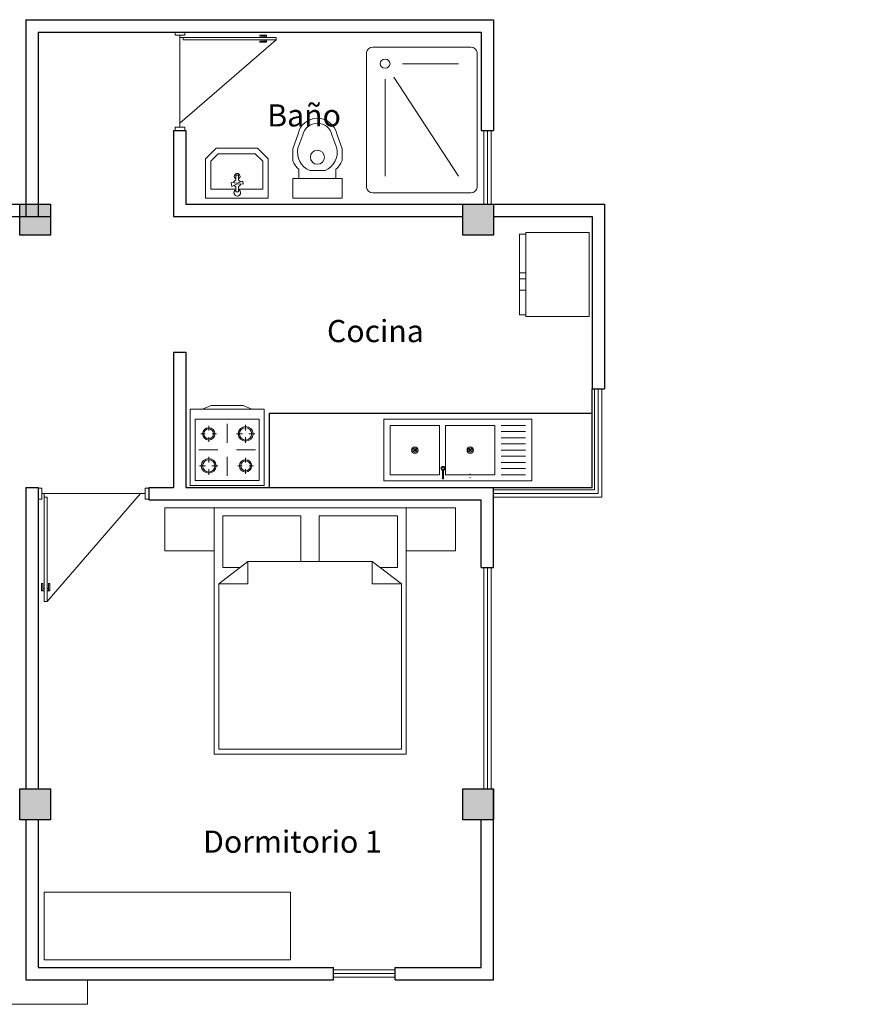
# Model space of a CAD drawing. Units: metres. Extents: x -145 to 6105, y 3 to 5433.
# Drawn here: x 2938 to 2944, y 2638 to 2646 of the extents above; entities that cross this region are included whole.
import ezdxf

# ---------------------------------------------------------------- set-up
doc = ezdxf.new("R2010")
doc.units = ezdxf.units.M
for name, color, linetype, lineweight in [('COTAS', 7, 'Continuous', 5), ('Equipm.', 250, 'Continuous', 15), ('Equipo', 253, 'Continuous', 18), ('G-0.09', 253, 'Continuous', 9), ('Linea 0.15', 250, 'Continuous', 15), ('Mobiliario', 6, 'Continuous', 5), ('Mueble', 253, 'Continuous', 9)]:
    doc.layers.add(name, color=color, linetype=linetype, lineweight=lineweight)
doc.layers.add('Puertas', color=7, linetype='Continuous')
doc.layers.add('Texto..', color=7, linetype='Continuous')
doc.styles.add('Arial', font='arial.ttf')
doc.styles.get("Standard").update_dxf_attribs({"font": 'arial.ttf'})
doc.dimstyles.new('Esc. 100', dxfattribs={"dimtxt": 0.15, "dimasz": 0.3, "dimexe": 0.01, "dimexo": 0.01, "dimgap": 0.05, "dimtad": 1, "dimzin": 1, "dimdsep": 46, "dimtxsty": 'Arial', "dimblk": 'DOTSMALL', "dimcen": 0.05, "dimse1": 1, "dimse2": 1, "dimclrd": 250, "dimclre": 250, "dimadec": 0, "dimazin": 0, "dimtfac": 1, "dimtmove": 0, "dimatfit": 3, "dimldrblk": 'DOTSMALL', "dimfxl": 0.01, "dimtfill": 1, "dimlwd": -1, "dimlwe": -1, "dimarcsym": 0})

# ---------------------------------------------------------------- blocks, each defined once
blk = doc.blocks.new('Cama 1')
at = {"layer": 'Equipm.'}
for p, q in [((-0.8551, 0.0637), (-1.2551, 0.0637)), ((-0.8551, 0.0637), (-1.2551, 0.0637)), ((-1.2551, 0.0637), (-1.2551, -0.2838)), ((-1.2551, 0.0637), (-1.2551, -0.2838)), ((-0.8551, -1.9363), (-0.8551, 0.0637)), ((-0.8551, 0.0637), (0.7062, 0.0637)), ((-0.8551, -0.2838), (-0.8551, 0.0637)), ((-0.8551, -1.9363), (-0.8551, 0.0637)), ((-0.8551, 0.0637), (0.7062, 0.0637)), ((-0.8551, -0.2838), (-0.8551, 0.0637)), ((-0.149, 0), (-0.7834, 0)), ((-0.7834, 0), (-0.7834, -0.4204)), ((-0.149, -0.371), (-0.149, 0)), ((0, -0.371), (0, 0)), ((0, 0), (0.6344, 0)), ((0.6344, 0), (0.6344, -0.4204)), ((0.7062, 0.0637), (0.7062, -1.9363)), ((0.7062, -0.2838), (0.7062, 0.0637)), ((0.7062, 0.0637), (1.1062, 0.0637)), ((0.7062, 0.0637), (0.7062, -1.9363)), ((0.7062, -0.2838), (0.7062, 0.0637)), ((0.7062, 0.0637), (1.1062, 0.0637)), ((1.1062, 0.0637), (1.1062, -0.2838)), ((1.1062, 0.0637), (1.1062, -0.2838)), ((-1.2551, -0.2838), (-0.8551, -0.2838)), ((-1.2551, -0.2838), (-0.8551, -0.2838)), ((1.1062, -0.2838), (0.7062, -0.2838)), ((1.1062, -0.2838), (0.7062, -0.2838)), ((-0.8161, -0.5529), (-0.5797, -0.371)), ((0.4307, -0.371), (-0.5797, -0.371)), ((-0.5797, -0.371), (-0.5797, -0.5529)), ((0.6672, -0.5529), (0.4307, -0.371)), ((0.4307, -0.371), (0.4307, -0.5529)), ((-0.7834, -0.4204), (-0.6439, -0.4204)), ((0.6344, -0.4204), (0.4949, -0.4204)), ((-0.8161, -0.5529), (-0.8161, -1.8963)), ((-0.5797, -0.5529), (-0.8161, -0.5529)), ((0.4307, -0.5529), (0.6672, -0.5529)), ((0.6672, -1.8963), (0.6672, -0.5529)), ((-0.8161, -1.8963), (0.6672, -1.8963)), ((0.7062, -1.9363), (-0.8551, -1.9363)), ((0.7062, -1.9363), (-0.8551, -1.9363))]:
    blk.add_line(p, q, dxfattribs=at)
blk = doc.blocks.new('A$C50551BB4')
at = {"layer": 'Equipo', "linetype": 'Continuous'}
for p, q in [((0.3, 0), (-0.3, 0)), ((0, -0.2329), (0, -0.0793)), ((-0.15, -0.0955), (-0.15, -0.132)), ((0.0761, -0.16), (0.1241, -0.16)), ((0.15, -0.0861), (0.15, -0.1341)), ((0.1759, -0.16), (0.2239, -0.16)), ((-0.2145, -0.16), (-0.178, -0.16)), ((-0.15, -0.188), (-0.15, -0.2245)), ((-0.122, -0.16), (-0.0855, -0.16)), ((0.15, -0.1859), (0.15, -0.2339)), ((-0.0771, -0.29), (-0.2307, -0.29)), ((0.2307, -0.29), (0.0771, -0.29)), ((-0.15, -0.3461), (-0.15, -0.3941)), ((0, -0.5007), (0, -0.3471)), ((0.15, -0.3555), (0.15, -0.392)), ((-0.2239, -0.42), (-0.1759, -0.42)), ((-0.15, -0.4459), (-0.15, -0.4939)), ((-0.1241, -0.42), (-0.0761, -0.42)), ((0.0855, -0.42), (0.122, -0.42)), ((0.15, -0.448), (0.15, -0.4845)), ((0.178, -0.42), (0.2145, -0.42))]:
    blk.add_line(p, q, dxfattribs=at)
for points in [[(0.3, 0), (0.3, -0.62), (-0.3, -0.62), (-0.3, 0)], [(0.2, -0.62), (0.13, -0.65), (-0.13, -0.65), (-0.2, -0.62)]]:
    blk.add_lwpolyline(points, dxfattribs=at)
blk.add_lwpolyline([(0.26, -0.04), (0.26, -0.54), (-0.26, -0.54), (-0.26, -0.04)], close=True, dxfattribs=at)
for centre, radius in [((-0.15, -0.16), 0.05), ((-0.15, -0.16), 0.04), ((0.15, -0.16), 0.06), ((0.15, -0.16), 0.05), ((-0.15, -0.42), 0.06), ((-0.15, -0.42), 0.05), ((0.15, -0.42), 0.05), ((0.15, -0.42), 0.04)]:
    blk.add_circle(centre, radius, dxfattribs=at)
blk = doc.blocks.new('C30')
h = blk.add_hatch(color=252)
h.dxf.hatch_style = 1
h.paths.add_polyline_path([(0.25, 0), (0, 0), (0, -0.25), (0.25, -0.25)])
at = {"lineweight": 30}
blk.add_lwpolyline([(0, 0), (0.25, 0), (0.25, -0.25), (0, -0.25)], close=True, dxfattribs=at)
blk = doc.blocks.new('A$C23A866D1')
at = {"layer": 'Equipo', "linetype": 'Continuous'}
for p, q in [((0, -0.375), (0, 0.375)), ((0.5, 0.375), (0, 0.375)), ((0.05, 0.125), (0.05, 0.325)), ((0.1, 0.125), (0.1, 0.325)), ((0.15, 0.125), (0.15, 0.325)), ((0.2, 0.125), (0.2, 0.325)), ((0.25, 0.125), (0.25, 0.325)), ((0.3, 0.125), (0.3, 0.325)), ((0.35, 0.125), (0.35, 0.325)), ((0.4, 0.125), (0.4, 0.325)), ((0.45, 0.125), (0.45, 0.325)), ((0.45, 0.075), (0.05, 0.075)), ((0.262, -0.137), (0.238, -0.113)), ((0.238, -0.137), (0.262, -0.113)), ((0.45, -0.375), (0.05, -0.375)), ((0.262, -0.587), (0.238, -0.563)), ((0.238, -0.587), (0.262, -0.563))]:
    blk.add_line(p, q, dxfattribs=at)
for points in [[(0.5, -0.8265), (0, -0.8265), (0, 0.375), (0.5, 0.375)], [(0.45, -0.325), (0.05, -0.325), (0.05, 0.075), (0.45, 0.075)], [(0.45, -0.775), (0.05, -0.775), (0.05, -0.375), (0.45, -0.375)]]:
    blk.add_lwpolyline(points, close=True, dxfattribs=at)
for points in [[(0.0282, -0.122), (0.0282, -0.129)], [(0.0553, -0.122), (0.0553, -0.129)], [(0.0282, -0.3431), (0.0282, -0.3501)], [(0.0553, -0.3431), (0.0553, -0.3501)]]:
    blk.add_lwpolyline(points, dxfattribs=at)
blk.add_lwpolyline([(0.0164, -0.3431), (0.0856, -0.3431, -0.479249), (0.0856, -0.3501), (0.0164, -0.3501), (0.0164, -0.3431)], format="xyb", dxfattribs=at)
for centre, radius in [((0.25, -0.125), 0.0264), ((0.25, -0.125), 0.017), ((0.1016, -0.3466), 0.0128), ((0.1016, -0.3466), 0.00928), ((0.25, -0.575), 0.0264), ((0.25, -0.575), 0.017)]:
    blk.add_circle(centre, radius, dxfattribs=at)
blk.add_arc((0.1016, -0.3466), 0.0164, 192.22057, 167.78698, dxfattribs=at)
blk = doc.blocks.new('FRISER')
at = {"layer": 'Equipo'}
for p, q in [((0, 0.03), (0.6212, 0.03)), ((0, -0.4836), (0, 0.03)), ((0, 0.03), (0.6212, 0.03)), ((0, -0.4836), (0, 0.03)), ((0.6212, 0.03), (0.6212, -0.4836)), ((0.6212, 0.03), (0.6212, -0.4836)), ((0.0134, -0.4836), (0, -0.4836)), ((0.6212, -0.4836), (0, -0.4836)), ((0.0134, -0.5346), (0.0134, -0.4836)), ((0.0134, -0.4836), (0.299, -0.4836)), ((0.0134, -0.5346), (0.0134, -0.4836)), ((0.299, -0.4836), (0.3433, -0.4836)), ((0.299, -0.5346), (0.299, -0.4836)), ((0.299, -0.4836), (0.299, -0.5346)), ((0.3433, -0.4836), (0.4277, -0.4836)), ((0.3433, -0.4836), (0.3433, -0.5346)), ((0.3433, -0.5346), (0.3433, -0.4836)), ((0.4277, -0.4836), (0.6078, -0.4836)), ((0.4277, -0.4836), (0.4277, -0.5346)), ((0.4277, -0.5346), (0.4277, -0.4836)), ((0.6078, -0.4836), (0.6078, -0.5346)), ((0.6212, -0.4836), (0.6078, -0.4836)), ((0.6078, -0.4836), (0.6078, -0.5346)), ((0.6078, -0.5346), (0.0134, -0.5346)), ((0.299, -0.5346), (0.0134, -0.5346)), ((0.3433, -0.5346), (0.299, -0.5346)), ((0.4277, -0.5346), (0.3433, -0.5346)), ((0.6078, -0.5346), (0.4277, -0.5346))]:
    blk.add_line(p, q, dxfattribs=at)
blk = doc.blocks.new('Ducha')
at = {"layer": 'Equipm.', "lineweight": 15}
for p, q in [((-0.6078, 0.897), (0.6078, 0.897)), ((-0.6078, 0.897), (0.6078, 0.897)), ((-0.6578, 0.05), (-0.6578, 0.847)), ((-0.6578, 0.05), (-0.6578, 0.847)), ((0.6578, 0.847), (0.6578, 0.05)), ((0.6578, 0.847), (0.6578, 0.05)), ((-0.5078, 0.2906), (-0.5078, 0.747)), ((-0.3866, 0.2213), (0.5078, 0.747)), ((-0.3672, 0.15), (0.5078, 0.15)), ((0.6078, 0), (-0.6078, 0)), ((0.6078, 0), (-0.6078, 0))]:
    blk.add_line(p, q, dxfattribs=at)
blk.add_circle((-0.5078, 0.15), 0.04, dxfattribs=at)
for centre, start, end in [((-0.6078, 0.847), 90, 180), ((-0.6078, 0.847), 90, 180), ((0.6078, 0.847), 0, 90), ((0.6078, 0.847), 0, 90), ((-0.6078, 0.05), 180, 270), ((-0.6078, 0.05), 180, 270), ((0.6078, 0.05), 270, 0), ((0.6078, 0.05), 270, 0)]:
    blk.add_arc(centre, 0.05, start, end, dxfattribs=at)
blk = doc.blocks.new('Lavamanos')
at = {"layer": 'Equipm.', "lineweight": 15}
for p, q in [((-0.2544, -0.1644), (-0.2544, 0.1903)), ((0.3129, 0.1903), (-0.2544, 0.1903)), ((-0.2544, -0.1644, 1), (-0.2544, 0.1903, 1)), ((0.0262, 0.1903, 1), (-0.2544, 0.1903, 1)), ((0.3129, 0.1903), (0.3129, -0.1644)), ((0.3129, 0.1903, 1), (0.3129, -0.1644, 1)), ((-0.2044, 0.1092), (0.0138, 0.1092)), ((-0.2044, -0.1436), (-0.2044, 0.1092)), ((-0.2044, -0.1436, 1), (-0.2044, 0.1092, 1)), ((-0.2044, 0.1092, 1), (0.0138, 0.1092, 1)), ((0.0138, 0.087), (0.0138, 0.134)), ((0.0138, 0.134), (0.0387, 0.134)), ((0.0138, 0.134, 1), (0.0387, 0.134, 1)), ((0.0138, 0.087, 1), (0.0138, 0.134, 1)), ((0.0387, 0.134), (0.0387, 0.0867)), ((0.0387, 0.134, 1), (0.0387, 0.0867, 1)), ((0.0387, 0.1092), (0.2629, 0.1092)), ((0.0387, 0.1092, 1), (0.2629, 0.1092, 1)), ((0.2629, 0.1092), (0.2629, -0.1436)), ((0.2629, 0.1092, 1), (0.2629, -0.1436, 1)), ((-0.0292, 0.0652), (-0.0258, 0.0379)), ((0.0247, 0.0604), (-0.0292, 0.0652)), ((0.0247, 0.0604, 1), (-0.0292, 0.0652, 1)), ((-0.0292, 0.0652, 1), (-0.0258, 0.0379, 1)), ((-0.0258, 0.0379), (0.026, 0.0549)), ((-0.0258, 0.0379, 1), (0.026, 0.0549, 1)), ((0.0138, -0.018), (0.0138, 0.0284)), ((0.0138, -0.018, 1), (0.0138, 0.0284, 1)), ((0.0747, 0.085), (0.0247, 0.0604)), ((0.0747, 0.085, 1), (0.0247, 0.0604, 1)), ((0.026, 0.0549), (0.0812, 0.0509)), ((0.026, 0.0549, 1), (0.0812, 0.0509, 1)), ((0.0387, 0.0287), (0.0387, -0.018)), ((0.0387, 0.0287, 1), (0.0387, -0.018, 1)), ((0.0812, 0.0509), (0.0747, 0.085)), ((0.0812, 0.0509, 1), (0.0747, 0.085, 1)), ((0.0387, -0.018), (0.0138, -0.018)), ((0.0387, -0.018, 1), (0.0138, -0.018, 1)), ((-0.1584, -0.2603), (-0.2544, -0.1644)), ((-0.1584, -0.2603, 1), (-0.2544, -0.1644, 1)), ((-0.1377, -0.2103), (-0.2044, -0.1436)), ((-0.1377, -0.2103, 1), (-0.2044, -0.1436, 1)), ((0.2629, -0.1436), (0.1962, -0.2103)), ((0.2629, -0.1436, 1), (0.1962, -0.2103, 1)), ((0.3129, -0.1644), (0.2169, -0.2603)), ((0.3129, -0.1644, 1), (0.2169, -0.2603, 1)), ((0.2169, -0.2603), (-0.1584, -0.2603)), ((0.2169, -0.2603, 1), (-0.1584, -0.2603, 1)), ((0.1962, -0.2103), (-0.1377, -0.2103)), ((0.1962, -0.2103, 1), (-0.1377, -0.2103, 1))]:
    blk.add_line(p, q, dxfattribs=at)
for centre, radius, start, end in [((0.025, 0.1416), 0.03, 314.19366, 225.80634), ((0.025, 0.1416, 1), 0.03, 297.39756, 248.1984), ((0.026, 0.0577), 0.0317, 112.5442, 170.2646), ((0.026, 0.0577, 1), 0.0317, 112.5442, 170.2646), ((0.026, 0.0577), 0.0317, 203.01954, 247.4558), ((0.026, 0.0577, 1), 0.0317, 203.01954, 247.4558), ((0.0263, -0.0062, 0.6258), 0.026, 118.56698, 61.43302), ((0.026, 0.0577), 0.0317, 31.6322, 66.25261), ((0.026, 0.0577, 1), 0.0317, 31.6322, 66.25261), ((0.026, 0.0577), 0.0317, 293.74739, 350.75466), ((0.026, 0.0577, 1), 0.0317, 293.74739, 350.75466)]:
    blk.add_arc(centre, radius, start, end, dxfattribs=at)
blk = doc.blocks.new('Inodoro')
at = {"layer": 'Equipm.', "lineweight": 15}
for p, q in [((-0.1888, 0.319), (-0.1888, 0.1607)), ((-0.1888, 0.319), (0.2112, 0.319)), ((-0.1888, 0.319), (-0.1888, 0.1607)), ((-0.1888, 0.319), (0.2112, 0.319)), ((0.2112, 0.319), (0.2112, 0.1607)), ((0.2112, 0.319), (0.2112, 0.1607)), ((-0.1888, 0.1607), (0.2112, 0.1607)), ((-0.1888, 0.1607), (0.2112, 0.1607)), ((-0.1389, 0.1609), (-0.1389, 0.0852)), ((-0.1389, 0.1609), (-0.1389, 0.0852)), ((0.1613, 0.1609), (0.1613, 0.0852)), ((0.1613, 0.1609), (0.1613, 0.0852)), ((-0.0509, 0.0952), (0.0734, 0.0952)), ((-0.0509, 0.0952), (0.0734, 0.0952)), ((-0.1888, 0.0142), (-0.1888, -0.0799)), ((-0.1888, 0.0142), (-0.1888, -0.0799)), ((0.2112, 0.0142), (0.2112, -0.0799)), ((0.2112, 0.0142), (0.2112, -0.0799)), ((-0.1888, -0.0799), (-0.1458, -0.2022)), ((-0.1888, -0.0799), (-0.1458, -0.2022)), ((0.1683, -0.2022), (0.2112, -0.0799)), ((0.1683, -0.2022), (0.2112, -0.0799)), ((-0.1464, -0.0867), (-0.1067, -0.194)), ((-0.1464, -0.0867), (-0.1067, -0.194)), ((0.1292, -0.194), (0.1689, -0.0867)), ((0.1292, -0.194), (0.1689, -0.0867))]:
    blk.add_line(p, q, dxfattribs=at)
blk.add_circle((0.0112, -0.0129), 0.0572, dxfattribs=at)
blk.add_circle((0.0112, -0.0129), 0.0572, dxfattribs=at)
for centre, radius, start, end in [((-0.0194, -0.0519), 0.1818, 131.07844, 158.68517), ((-0.0194, -0.0519), 0.1818, 131.07844, 158.68517), ((0.0112, -0.0535), 0.1611, 112.67921, 191.90144), ((0.0112, -0.0535), 0.1611, 112.67921, 191.90144), ((0.0112, -0.0535), 0.1611, 348.09856, 67.32079), ((0.0112, -0.0535), 0.1611, 348.09856, 67.32079), ((0.0419, -0.0519), 0.1818, 21.31483, 48.92156), ((0.0419, -0.0519), 0.1818, 21.31483, 48.92156), ((0.0112, -0.1691), 0.1605, 191.90123, 348.09877), ((0.0112, -0.1691), 0.1605, 191.90123, 348.09877), ((0.0112, -0.1691), 0.1205, 191.90123, 348.09877), ((0.0112, -0.1691), 0.1205, 191.90123, 348.09877)]:
    blk.add_arc(centre, radius, start, end, dxfattribs=at)
blk = doc.blocks.new('Puerta 1')
at = {"layer": 'Linea 0.15', "linetype": 'Continuous', "lineweight": 13}
for p, q in [((0.0729, 0.9533), (0.0493, 0.9533)), ((0.0493, 0.9533), (0.0493, 0.1033)), ((0.0729, 0.1033), (0.0729, 0.9533)), ((0.0729, 0.9533), (0.8327, 0.075)), ((0.0279, 0.8051), (0.0279, 0.8653)), ((0.0279, 0.8653), (0.0493, 0.8653)), ((0.0382, 0.8051), (0.0279, 0.8051)), ((0.0382, 0.8653), (0.0382, 0.8051)), ((0.0493, 0.8453), (0.0382, 0.8453)), ((0.0493, 0.075), (0.0493, 0.8653)), ((0.0943, 0.8653), (0.0729, 0.8653)), ((0.0729, 0.8453), (0.084, 0.8453)), ((0.084, 0.8653), (0.084, 0.8051)), ((0.084, 0.8051), (0.0943, 0.8051)), ((0.0943, 0.8051), (0.0943, 0.8653)), ((0.0493, 0.1033), (0.0729, 0.1033)), ((0.0296, 0.075), (0.8704, 0.075))]:
    blk.add_line(p, q, dxfattribs=at)
for points in [[(0.0296, 0.12), (0, 0.12), (0, 0.03), (0.0296, 0.03)], [(0.8704, 0.12), (0.9, 0.12), (0.9, 0.03), (0.8704, 0.03)]]:
    blk.add_lwpolyline(points, close=True, dxfattribs=at)
blk = doc.blocks.new('rop.')
at = {"layer": 'Equipm.'}
blk.add_lwpolyline([(-2, 0), (0, 0), (0, -0.55), (-2, -0.55)], close=True, dxfattribs=at)
blk = doc.blocks.new('_DotSmall')
at = {"color": 0, "linetype": 'ByBlock', "const_width": 0.5}
blk.add_lwpolyline([(-0.0625, 0, 1), (0.0625, 0, 1)], format="xyb", close=True, dxfattribs=at)
blk = doc.blocks.new('*D544')
at = {"layer": 'COTAS', "color": 250, "transparency": 16777216}
blk.add_line((0.2212, 2645.4956), (0.2212, 2644.9912), dxfattribs=at)
at = {"layer": 'Defpoints', "color": 0, "linetype": 'Continuous', "transparency": 16777216}
for p in [(-0.0855, 2645.4956), (0.2212, 2644.9912), (2959.1334, 2644.9912)]:
    blk.add_point(p, dxfattribs=at)
at = {"layer": 'COTAS', "color": 250, "linetype": 'Continuous', "transparency": 16777216, "xscale": 0.3, "yscale": 0.3, "zscale": 0.3}
for p, rotation in [((0.2212, 2645.4956), 90), ((0.2212, 2644.9912), 270)]:
    blk.add_blockref('_DotSmall', p, dxfattribs=dict(at, rotation=rotation))
at = {"layer": 'COTAS', "color": 0, "linetype": 'Continuous', "transparency": 16777216, "insert": (0.0946, 2645.2434), "char_height": 0.15, "attachment_point": 5, "rotation": 90, "style": 'Arial', "bg_fill": 3, "box_fill_scale": 1.1, "bg_fill_color": 256, "bg_fill_true_color": 13158600, "bg_fill_transparency": 0}
blk.add_mtext('0.50', dxfattribs=at)

msp = doc.modelspace()

# ---------------------------------------------------------------- linework, layer by layer
at = {"lineweight": 30}
for p, q in [((2937.5896, 2646.4912), (2937.5896, 2644.8912)), ((2937.5896, 2646.4912), (2941.3896, 2646.4912)), ((2941.3896, 2646.4912), (2941.3897, 2645.5913)), ((2937.6896, 2646.3912), (2937.6896, 2644.8912)), ((2937.6896, 2646.3912), (2941.2896, 2646.3912)), ((2941.2896, 2646.3912), (2941.2896, 2645.5913)), ((2938.7896, 2645.5912), (2938.7896, 2644.8912)), ((2938.7896, 2645.5912), (2938.8896, 2645.5912)), ((2938.8896, 2645.5912), (2938.8896, 2644.9912)), ((2941.2896, 2645.5913), (2941.3896, 2645.5913)), ((2934.0896, 2644.9912), (2937.7896, 2644.9912)), ((2937.6896, 2644.9912), (2937.6896, 2644.8912)), ((2938.8896, 2644.9912), (2942.2896, 2644.9913)), ((2942.2896, 2644.9913), (2942.2896, 2643.4912)), ((2934.1896, 2644.8912), (2937.7896, 2644.8912)), ((2938.7896, 2644.8912), (2941.1396, 2644.8912)), ((2941.3896, 2644.8912), (2942.1896, 2644.8912)), ((2942.1896, 2644.8912), (2942.1896, 2643.4912)), ((2938.7896, 2643.7912), (2938.8896, 2643.7912)), ((2938.7896, 2643.7912), (2938.7896, 2642.6912)), ((2938.8896, 2643.7912), (2938.8896, 2642.6912)), ((2942.1896, 2643.4912), (2942.2896, 2643.4912)), ((2937.5896, 2642.6912), (2937.5896, 2640.2412)), ((2937.5896, 2642.6912), (2937.6896, 2642.6912)), ((2937.6896, 2642.6912), (2937.6896, 2640.2412)), ((2938.5896, 2642.6912), (2938.5896, 2642.5912)), ((2938.5896, 2642.6912), (2938.7896, 2642.6912)), ((2938.8896, 2642.6912), (2941.3896, 2642.6912)), ((2941.3896, 2642.0412), (2941.3896, 2642.6912)), ((2938.5896, 2642.5912), (2941.2896, 2642.5912)), ((2941.2896, 2642.0412), (2941.2896, 2642.5912)), ((2941.2896, 2642.0412), (2941.3896, 2642.0412)), ((2941.2896, 2640.2412), (2941.3896, 2640.2412)), ((2941.3896, 2638.6912), (2941.3896, 2640.2412)), ((2937.5896, 2639.9912), (2937.5896, 2638.6912)), ((2937.6896, 2639.9912), (2937.6896, 2638.7912)), ((2941.2896, 2638.7912), (2941.2896, 2639.9912)), ((2937.6896, 2638.7912), (2940.0896, 2638.7912)), ((2940.0896, 2638.6912), (2940.0896, 2638.7912)), ((2940.5896, 2638.7912), (2941.2896, 2638.7912)), ((2940.5896, 2638.6912), (2940.5896, 2638.7912)), ((2937.5896, 2638.6912), (2940.0896, 2638.6912)), ((2940.5896, 2638.6912), (2941.3896, 2638.6912))]:
    msp.add_line(p, q, dxfattribs=at)
at = {"color": 250, "lineweight": 13}
for p, q in [((2941.3097, 2645.5913), (2941.3097, 2644.9913)), ((2941.3097, 2644.9913), (2941.3097, 2645.5913)), ((2941.3397, 2645.5913), (2941.3397, 2644.9913)), ((2941.3397, 2644.9913), (2941.3397, 2645.5913)), ((2941.3697, 2645.5913), (2941.3697, 2644.9913)), ((2941.3697, 2644.9913), (2941.3697, 2645.5913)), ((2941.3096, 2642.0412), (2941.3096, 2640.2412)), ((2941.3396, 2642.0412), (2941.3396, 2640.2412)), ((2941.3696, 2642.0412), (2941.3696, 2640.2412)), ((2940.0896, 2638.7712), (2940.5896, 2638.7712)), ((2940.0896, 2638.7412), (2940.5896, 2638.7412)), ((2940.0896, 2638.7112), (2940.5896, 2638.7112))]:
    msp.add_line(p, q, dxfattribs=at)
msp.add_lwpolyline([(2942.1896, 2643.2912), (2939.5663, 2643.2912), (2939.5663, 2642.6912), (2942.1896, 2642.6912), (2942.1896, 2643.4912)])
for points in [[(2942.2396, 2643.4912), (2942.2396, 2642.6412), (2941.3896, 2642.6412)], [(2942.2096, 2643.4912), (2942.2096, 2642.6712), (2941.3896, 2642.6712)], [(2942.2696, 2643.4912), (2942.2696, 2642.6112), (2941.3896, 2642.6112)]]:
    msp.add_lwpolyline(points, dxfattribs=at)
at = {"color": 250, "lineweight": 15}
msp.add_lwpolyline([(2934.2896, 2638.4912), (2934.0896, 2638.4912), (2938.0896, 2638.4912), (2938.0896, 2638.6912)], dxfattribs=at)

# ---------------------------------------------------------------- block references
at = {"rotation": 270}
for p in [(2937.7896, 2644.9912), (2941.3896, 2644.9912), (2937.7896, 2640.2412), (2941.3896, 2640.2412)]:
    msp.add_blockref('C30', p, dxfattribs=at)
at = {"color": 1}
msp.add_blockref('rop.', (2939.7392, 2639.4033), dxfattribs=at)
at = {"layer": 'G-0.09', "color": 1, "xscale": 1.1, "rotation": 270}
msp.add_blockref('FRISER', (2942.1355, 2644.7628), dxfattribs=at)
at = {"layer": 'Mobiliario', "lineweight": 5, "ltscale": 0.5, "transparency": 33554687, "rotation": 180}
msp.add_blockref('A$C50551BB4', (2939.2252, 2642.7062), dxfattribs=at)
at = {"layer": 'Mobiliario', "lineweight": 5, "ltscale": 0.5, "transparency": 33554687, "xscale": -1, "rotation": 270}
msp.add_blockref('A$C23A866D1', (2941.325, 2642.7444), dxfattribs=at)
at = {"layer": 'Mueble'}
for name, p, xscale, rotation in [('Ducha', (2940.3581, 2645.6765), 0.9, 270), ('Cama 1', (2939.8245, 2642.4601), -1, 359.9999999998875)]:
    msp.add_blockref(name, p, dxfattribs=dict(at, xscale=xscale, rotation=rotation))
at = {"layer": 'Mueble', "rotation": 180}
msp.add_blockref('Inodoro', (2939.9693, 2645.3608), dxfattribs=at)
at = {"layer": 'Mueble', "xscale": 0.9, "yscale": 0.9, "zscale": 0.9, "rotation": 180}
msp.add_blockref('Lavamanos', (2939.3299, 2645.2131, 0.1), dxfattribs=at)
at = {"layer": 'Puertas', "xscale": 0.8888888888889731, "yscale": 0.8888888888889731, "zscale": 0.8888888888889731, "rotation": 270}
msp.add_blockref('Puerta 1', (2938.775, 2646.3912), dxfattribs=at)
at = {"layer": 'Puertas', "xscale": -1, "rotation": 180}
msp.add_blockref('Puerta 1', (2937.6896, 2642.7162), dxfattribs=at)

# ---------------------------------------------------------------- texts
at = {"layer": 'Texto..', "char_height": 0.18, "width": 2.08142, "attachment_point": 7}
for s, insert in [('Baño', (2939.5508, 2645.5675)), ('Cocina', (2940.0362, 2643.8151)), ('Dormitorio 1', (2939.0297, 2639.6663))]:
    msp.add_mtext(s, dxfattribs=dict(at, insert=insert))

# ---------------------------------------------------------------- next in the draw order: dimensions: what is measured, and where the dimension line sits
at = {"layer": 'COTAS', "color": 1, "linetype": 'Continuous'}
dim = msp.add_linear_dim(base=(0.2212, 2644.9912), p1=(-0.0855, 2645.4956), p2=(2959.1334, 2644.9912), angle=90, dimstyle='Esc. 100', override={"dimtmove": 1}, dxfattribs=at)
dim.commit()
dim.dimension.update_dxf_attribs({"geometry": '*D544', "text_midpoint": (0.0946, 2645.2434)})

doc.saveas('drawing.dxf')
